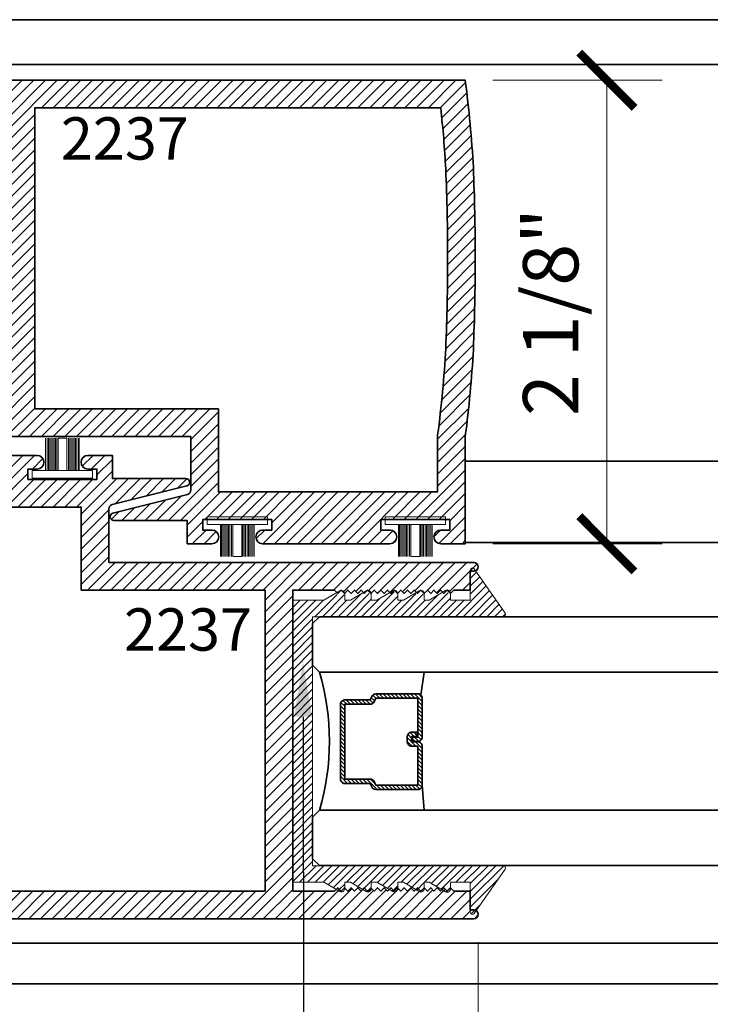
# Model space of a CAD drawing. Units: inches. Extents: x 10680 to 24807, y -8811 to -3137.
# Drawn here: x 11114 to 11117, y -3575 to -3571 of the extents above; entities that cross this region are included whole.
import ezdxf
from ezdxf import colors
from ezdxf.entities.mleader import LeaderData, LeaderLine
from ezdxf.math import Vec2, Vec3

# ---------------------------------------------------------------- set-up
doc = ezdxf.new("R2010")
doc.units = ezdxf.units.IN
doc.header["$LTSCALE"] = 0.5
doc.header["$MEASUREMENT"] = 0
doc.header["$PDSIZE"] = 1
doc.layers.get('Defpoints').update_dxf_attribs({"color": 251, "lineweight": 0})
for name, color, linetype, lineweight in [('Aluminum', 4, 'Continuous', 35), ('Dimensions', 7, 'Continuous', 13), ('PRL - Glass', 5, 'Continuous', 35), ('PRL -Setting', 6, 'Continuous', 20), ('PRL Frame', 134, 'Continuous', 35), ('PRL Setting', 6, 'Continuous', 20), ('Text', 252, 'Continuous', 30)]:
    doc.layers.add(name, color=color, linetype=linetype, lineweight=lineweight)
doc.styles.get("Standard").update_dxf_attribs({"font": 'arial.ttf'})
doc.dimstyles.new('PRL$0', dxfattribs={"dimtxt": 0.125, "dimasz": 0.125, "dimexe": 0.125, "dimexo": 0.0625, "dimgap": 0.0625, "dimtad": 1, "dimdec": 4, "dimzin": 3, "dimdsep": 46, "dimlunit": 4, "dimtxsty": 'Standard', "dimblk": 'ARCHTICK', "dimcen": 0, "dimclrd": 256, "dimclre": 256, "dimclrt": 256, "dimazin": 0, "dimtfac": 1, "dimtdec": 4, "dimtofl": 0, "dimtmove": 0, "dimatfit": 3, "dimfxl": 0.125, "dimtfill": 1, "dimfrac": 2, "dimtolj": 1, "dimtzin": 0, "dimlwd": -1, "dimlwe": -1, "dimarcsym": 0})
pattern_1 = [(45, (885.91021, 1441.37205), (-0.0265165043, 0.0265165043), [])]

# ---------------------------------------------------------------- blocks, each defined once
blk = doc.blocks.new('*U12')
at = {"layer": 'PRL Setting', "lineweight": 0, "ltscale": 5}
for p, q in [((-0.1861, 0.0762), (-0.0405, 0.0762)), ((-0.0405, 0.0718), (-0.1861, 0.0718)), ((-0.0405, 0.0654), (-0.1861, 0.0654)), ((-0.0405, 0.0654), (-0.1861, 0.0654)), ((-0.0405, 0.059), (-0.1861, 0.059)), ((-0.0405, 0.059), (-0.1861, 0.059)), ((-0.0405, 0.059), (-0.1861, 0.059)), ((-0.0405, 0.0526), (-0.1861, 0.0526)), ((-0.0405, 0.0526), (-0.1861, 0.0526)), ((-0.0405, 0.0462), (-0.1861, 0.0462)), ((-0.0405, 0.0462), (-0.1861, 0.0462)), ((-0.0405, 0.0398), (-0.1861, 0.0398)), ((-0.0405, 0.0398), (-0.1861, 0.0398)), ((-0.0405, 0.0333), (-0.1861, 0.0333)), ((-0.0405, 0.0333), (-0.1861, 0.0333)), ((-0.0405, 0.0269), (-0.1861, 0.0269)), ((-0.0405, 0.0269), (-0.1861, 0.0269)), ((-0.0405, 0.02), (-0.1861, 0.02)), ((-0.1861, -0.02), (-0.1861, 0.02)), ((-0.0405, -0.02), (-0.1861, -0.02)), ((-0.0405, -0.0248), (-0.1861, -0.0248)), ((-0.0405, -0.0248), (-0.1861, -0.0248)), ((-0.0405, -0.0312), (-0.1861, -0.0312)), ((-0.0405, -0.0312), (-0.1861, -0.0312)), ((-0.0405, -0.0376), (-0.1861, -0.0376)), ((-0.0405, -0.0376), (-0.1861, -0.0376)), ((-0.0405, -0.044), (-0.1861, -0.044)), ((-0.0405, -0.044), (-0.1861, -0.044)), ((-0.0405, -0.0504), (-0.1861, -0.0504)), ((-0.0405, -0.0504), (-0.1861, -0.0504)), ((-0.0405, -0.0568), (-0.1861, -0.0568)), ((-0.0405, -0.0568), (-0.1861, -0.0568)), ((-0.0405, -0.0633), (-0.1861, -0.0633)), ((-0.0405, -0.0633), (-0.1861, -0.0633)), ((-0.0405, -0.0697), (-0.1861, -0.0697)), ((-0.0405, -0.0762), (-0.1861, -0.0762))]:
    blk.add_line(p, q, dxfattribs=at)
at = {"layer": 'PRL Setting', "ltscale": 5}
blk.add_lwpolyline([(-0.0065, -0.1365), (-0.0405, -0.1365), (-0.0405, 0.1365), (-0.0065, 0.1365)], close=True, dxfattribs=at)
blk = doc.blocks.new('_ArchTick')
at = {"color": 0, "linetype": 'ByBlock', "const_width": 0.15}
blk.add_lwpolyline([(-0.5, -0.5), (0.5, 0.5)], dxfattribs=at)
blk = doc.blocks.new('*D228')
at = {"layer": 'Defpoints', "color": 0, "transparency": 16777216}
for p in [(11115.7627, -3571.2997), (11115.7627, -3573.3936), (11116.403, -3573.3936)]:
    blk.add_point(p, dxfattribs=at)
at = {"layer": 'Dimensions', "transparency": 16777216}
for p, q in [((11115.8877, -3571.2997), (11116.653, -3571.2997)), ((11116.403, -3571.2997), (11116.403, -3573.3936)), ((11115.8877, -3573.3936), (11116.653, -3573.3936))]:
    blk.add_line(p, q, dxfattribs=at)
at = {"layer": 'Dimensions', "transparency": 16777216, "xscale": 0.25, "yscale": 0.25, "zscale": 0.25}
for p, rotation in [((11116.403, -3571.2997), 90), ((11116.403, -3573.3936), 270)]:
    blk.add_blockref('_ArchTick', p, dxfattribs=dict(at, rotation=rotation))
at = {"layer": 'Dimensions', "transparency": 16777216, "insert": (11116.1488, -3572.3467), "char_height": 0.25, "attachment_point": 5, "rotation": 90, "bg_fill": 3, "box_fill_scale": 1.25, "bg_fill_color": 256, "bg_fill_true_color": 13158600, "bg_fill_transparency": 0}
blk.add_mtext('\\A1;2 1/8"', dxfattribs=at)
blk = doc.blocks.new('*D233')
at = {"layer": 'Defpoints', "color": 0, "transparency": 16777216}
for p in [(11112.8649, -3574.2855), (11115.8211, -3575.068), (11115.8211, -3581.5453)]:
    blk.add_point(p, dxfattribs=at)
at = {"layer": 'Dimensions', "transparency": 16777216}
for p, q in [((11112.8649, -3574.4105), (11112.8649, -3581.7953)), ((11115.8211, -3575.193), (11115.8211, -3581.7953)), ((11112.8649, -3581.5453), (11115.8211, -3581.5453))]:
    blk.add_line(p, q, dxfattribs=at)
at = {"layer": 'Dimensions', "transparency": 16777216, "xscale": 0.25, "yscale": 0.25, "zscale": 0.25, "rotation": 180}
blk.add_blockref('_ArchTick', (11112.8649, -3581.5453), dxfattribs=at)
at = {"layer": 'Dimensions', "transparency": 16777216, "xscale": 0.25, "yscale": 0.25, "zscale": 0.25}
blk.add_blockref('_ArchTick', (11115.8211, -3581.5453), dxfattribs=at)
at = {"layer": 'Dimensions', "transparency": 16777216, "insert": (11114.343, -3581.291), "char_height": 0.25, "attachment_point": 5, "bg_fill": 3, "box_fill_scale": 1.25, "bg_fill_color": 256, "bg_fill_true_color": 13158600, "bg_fill_transparency": 0}
blk.add_mtext('\\A1;2 15/16"', dxfattribs=at)
blk = doc.blocks.new('*U267')
at = {"layer": 'PRL - Glass', "lineweight": -3}
h = blk.add_hatch(dxfattribs=at)
h.set_pattern_fill('ANSI31', color=256, scale=0.1, angle=90, style=0)
h.set_pattern_definition([(135, (12483.686798, -4476.136416), (-0.0088388348, -0.0088388348), [])])
edge = h.paths.add_edge_path()
edge.add_line((12370.3581, -4431.528), (12370.3581, -4431.504))
edge.add_arc((12370.3778, -4431.504), 0.0197, 90, 180, ccw=False)
edge.add_line((12370.3778, -4431.4843), (12370.4027, -4431.4843))
edge.add_line((12370.4027, -4431.4843), (12370.4027, -4431.504))
edge.add_line((12370.4027, -4431.504), (12370.3778, -4431.504))
edge.add_line((12370.3778, -4431.504), (12370.3778, -4431.528))
edge.add_line((12370.3778, -4431.528), (12370.4058, -4431.528))
edge.add_arc((12370.4058, -4431.5476), 0.0197, 0, 90, ccw=False)
edge.add_line((12370.4255, -4431.5476), (12370.4255, -4431.7233))
edge.add_arc((12370.4058, -4431.7233), 0.0197, -90, 0, ccw=False)
edge.add_line((12370.4058, -4431.743), (12370.2154, -4431.743))
edge.add_arc((12370.2154, -4431.7233), 0.0197, 204.5471, 270, ccw=False)
edge.add_line((12370.1975, -4431.7315), (12370.1902, -4431.7156))
edge.add_line((12370.1902, -4431.7156), (12370.0753, -4431.7156))
edge.add_arc((12370.0753, -4431.6959), 0.0197, 180, 270, ccw=False)
edge.add_line((12370.0556, -4431.6959), (12370.0556, -4431.3581))
edge.add_arc((12370.0753, -4431.3581), 0.0197, 90, 180, ccw=False)
edge.add_line((12370.0753, -4431.3384), (12370.1902, -4431.3384))
edge.add_line((12370.1902, -4431.3384), (12370.1975, -4431.3224))
edge.add_arc((12370.2154, -4431.3306), 0.0197, 90, 155.4529, ccw=False)
edge.add_line((12370.2154, -4431.3109), (12370.4058, -4431.3109))
edge.add_arc((12370.4058, -4431.3306), 0.0197, 0, 90, ccw=False)
edge.add_line((12370.4255, -4431.3306), (12370.4255, -4431.5063))
edge.add_arc((12370.4058, -4431.5063), 0.0197, -90, 0, ccw=False)
edge.add_line((12370.4058, -4431.526), (12370.3817, -4431.526))
edge.add_line((12370.3817, -4431.526), (12370.3817, -4431.5063))
edge.add_line((12370.3817, -4431.5063), (12370.4058, -4431.5063))
edge.add_line((12370.4058, -4431.5063), (12370.4058, -4431.3306))
edge.add_line((12370.4058, -4431.3306), (12370.2154, -4431.3306))
edge.add_line((12370.2154, -4431.3306), (12370.2081, -4431.3466))
edge.add_arc((12370.1902, -4431.3384), 0.0197, 270, 335.4529, ccw=False)
edge.add_line((12370.1902, -4431.3581), (12370.0753, -4431.3581))
edge.add_line((12370.0753, -4431.3581), (12370.0753, -4431.6959))
edge.add_line((12370.0753, -4431.6959), (12370.1902, -4431.6959))
edge.add_arc((12370.1902, -4431.7156), 0.0197, 24.5471, 90, ccw=False)
edge.add_line((12370.2081, -4431.7074), (12370.2154, -4431.7233))
edge.add_line((12370.2154, -4431.7233), (12370.4058, -4431.7233))
edge.add_line((12370.4058, -4431.7233), (12370.4058, -4431.5476))
edge.add_line((12370.4058, -4431.5476), (12370.3778, -4431.5476))
edge.add_arc((12370.3778, -4431.528), 0.0197, 180, 270, ccw=False)
at = {"layer": 'PRL - Glass'}
for p, q in [((12369.9608, -4430.9622), (12369.9295, -4430.9934)), ((12376.923, -4430.9622), (12369.9608, -4430.9622)), ((12369.9295, -4430.9934), (12369.9295, -4431.1809)), ((12369.9295, -4431.1809), (12369.9608, -4431.2122)), ((12369.9608, -4431.2122), (12376.923, -4431.2122)), ((12370.4198, -4431.3167), (12370.4349, -4431.2122)), ((12370.4255, -4431.7233), (12370.4349, -4431.8371)), ((12369.9608, -4431.8371), (12369.9295, -4431.8684)), ((12369.9608, -4431.8371), (12369.9295, -4431.8684)), ((12376.923, -4431.8371), (12369.9608, -4431.8371)), ((12369.9295, -4431.8684), (12369.9295, -4432.0559)), ((12369.9295, -4431.8684), (12369.9295, -4432.0559)), ((12369.9295, -4432.0559), (12369.9608, -4432.0871)), ((12369.9295, -4432.0559), (12369.9608, -4432.0871)), ((12369.9295, -4432.0559), (12369.9608, -4432.0871)), ((12369.9295, -4432.0559), (12369.9608, -4432.0871)), ((12369.9295, -4432.0559), (12369.9608, -4432.0871)), ((12369.9608, -4432.0871), (12376.923, -4432.0871))]:
    blk.add_line(p, q, dxfattribs=at)
blk.add_lwpolyline([(12370.3581, -4431.528), (12370.3581, -4431.504, -0.414214), (12370.3778, -4431.4843), (12370.4027, -4431.4843), (12370.4027, -4431.504), (12370.3778, -4431.504), (12370.3778, -4431.528), (12370.4058, -4431.528, -0.414214), (12370.4255, -4431.5476), (12370.4255, -4431.7233, -0.414214), (12370.4058, -4431.743), (12370.2154, -4431.743, -0.293619), (12370.1975, -4431.7315), (12370.1902, -4431.7156), (12370.0753, -4431.7156, -0.414214), (12370.0556, -4431.6959), (12370.0556, -4431.3581, -0.414214), (12370.0753, -4431.3384), (12370.1902, -4431.3384), (12370.1975, -4431.3224, -0.293619), (12370.2154, -4431.3109), (12370.4058, -4431.3109, -0.414214), (12370.4255, -4431.3306), (12370.4255, -4431.5063, -0.414214), (12370.4058, -4431.526), (12370.3817, -4431.526), (12370.3817, -4431.5063), (12370.4058, -4431.5063), (12370.4058, -4431.3306), (12370.2154, -4431.3306), (12370.2081, -4431.3466, -0.293619), (12370.1902, -4431.3581), (12370.0753, -4431.3581), (12370.0753, -4431.6959), (12370.1902, -4431.6959, -0.293619), (12370.2081, -4431.7074), (12370.2154, -4431.7233), (12370.4058, -4431.7233), (12370.4058, -4431.5476), (12370.3778, -4431.5476, -0.414214)], format="xyb", close=True, dxfattribs=at)
blk.add_arc((12368.9092, -4431.5247), 1.097, 343.4495, 16.5505, dxfattribs=at)

msp = doc.modelspace()

# ---------------------------------------------------------------- hatches: boundary and pattern name
at = {"layer": 'PRL Frame'}
h = msp.add_hatch(dxfattribs=at)
h.set_pattern_fill('ANSI31', color=256, scale=0.3)
h.set_pattern_definition(pattern_1)
edge = h.paths.add_edge_path()
edge.add_arc((11110.54936, -3572.22971), 5.25754, 352.56866, 356.88595, ccw=False)
edge.add_line((11115.76274, -3572.90971), (11115.76274, -3573.39361))
edge.add_line((11115.76274, -3573.39361), (11115.65174, -3573.39361))
edge.add_arc((11115.65174, -3573.36261), 0.031, 90, 270, ccw=False)
edge.add_line((11115.65174, -3573.33161), (11115.69274, -3573.33161))
edge.add_line((11115.69274, -3573.33161), (11115.69274, -3573.28461))
edge.add_line((11115.69274, -3573.28461), (11115.38074, -3573.28461))
edge.add_line((11115.38074, -3573.28461), (11115.38074, -3573.33161))
edge.add_line((11115.38074, -3573.33161), (11115.42174, -3573.33161))
edge.add_arc((11115.42174, -3573.36261), 0.031, -90, 90, ccw=False)
edge.add_line((11115.42174, -3573.39361), (11115.31074, -3573.39361))
edge.add_line((11115.31074, -3573.39361), (11114.84621, -3573.39361))
edge.add_arc((11114.84664, -3573.36261), 0.031, 90, 269.193, ccw=False)
edge.add_line((11114.84664, -3573.33161), (11114.88764, -3573.33161))
edge.add_line((11114.88764, -3573.33161), (11114.88764, -3573.28461))
edge.add_line((11114.88764, -3573.28461), (11114.57564, -3573.28461))
edge.add_line((11114.57564, -3573.28461), (11114.57564, -3573.33161))
edge.add_line((11114.57564, -3573.33161), (11114.61664, -3573.33161))
edge.add_arc((11114.61664, -3573.36261), 0.031, -90, 90, ccw=False)
edge.add_line((11114.61664, -3573.39361), (11114.50564, -3573.39361))
edge.add_line((11114.50564, -3573.39361), (11114.50564, -3573.28861))
edge.add_line((11114.50564, -3573.28861), (11114.17338, -3573.28861))
edge.add_arc((11114.17338, -3573.27173), 0.01688, 106.00082, 270, ccw=False)
edge.add_line((11114.16873, -3573.2555), (11114.50633, -3573.17079))
edge.add_arc((11114.5016, -3573.15135), 0.02, 283.69573, 360)
edge.add_line((11114.5216, -3573.15135), (11114.5216, -3572.90971))
edge.add_line((11114.5216, -3572.90971), (11112.87115, -3572.90971))
edge.add_arc((11112.8715, -3572.88971), 0.02, 90, 269.01704, ccw=False)
edge.add_line((11112.8715, -3572.86971), (11112.8875, -3572.86971))
edge.add_line((11112.8875, -3572.86971), (11112.8875, -3572.78471))
edge.add_line((11112.8875, -3572.78471), (11112.9615, -3572.78471))
edge.add_line((11112.9615, -3572.78471), (11112.9765, -3572.76971))
edge.add_line((11112.9765, -3572.76971), (11112.9915, -3572.78471))
edge.add_line((11112.9915, -3572.78471), (11113.0065, -3572.76971))
edge.add_line((11113.0065, -3572.76971), (11113.0215, -3572.78471))
edge.add_line((11113.0215, -3572.78471), (11113.0365, -3572.76971))
edge.add_line((11113.0365, -3572.76971), (11113.0515, -3572.78471))
edge.add_line((11113.0515, -3572.78471), (11113.0665, -3572.76971))
edge.add_line((11113.0665, -3572.76971), (11113.0815, -3572.78471))
edge.add_line((11113.0815, -3572.78471), (11113.0965, -3572.76971))
edge.add_line((11113.0965, -3572.76971), (11113.1115, -3572.78471))
edge.add_line((11113.1115, -3572.78471), (11113.1265, -3572.76971))
edge.add_line((11113.1265, -3572.76971), (11113.1415, -3572.78471))
edge.add_line((11113.1415, -3572.78471), (11113.1565, -3572.76971))
edge.add_line((11113.1565, -3572.76971), (11113.1715, -3572.78471))
edge.add_line((11113.1715, -3572.78471), (11113.1865, -3572.76971))
edge.add_line((11113.1865, -3572.76971), (11113.2015, -3572.78471))
edge.add_line((11113.2015, -3572.78471), (11113.2165, -3572.76971))
edge.add_line((11113.2165, -3572.76971), (11113.2315, -3572.78471))
edge.add_line((11113.2315, -3572.78471), (11113.2465, -3572.76971))
edge.add_line((11113.2465, -3572.76971), (11113.2615, -3572.78471))
edge.add_line((11113.2615, -3572.78471), (11113.2765, -3572.76971))
edge.add_line((11113.2765, -3572.76971), (11113.2915, -3572.78471))
edge.add_line((11113.2915, -3572.78471), (11113.3065, -3572.76971))
edge.add_line((11113.3065, -3572.76971), (11113.3215, -3572.78471))
edge.add_line((11113.3215, -3572.78471), (11113.3365, -3572.76971))
edge.add_line((11113.3365, -3572.76971), (11113.3515, -3572.78471))
edge.add_line((11113.3515, -3572.78471), (11113.3665, -3572.76971))
edge.add_line((11113.3665, -3572.76971), (11113.3815, -3572.78471))
edge.add_line((11113.3815, -3572.78471), (11113.3965, -3572.76971))
edge.add_line((11113.3965, -3572.76971), (11113.4115, -3572.78471))
edge.add_line((11113.4115, -3572.78471), (11113.4265, -3572.76971))
edge.add_line((11113.4265, -3572.76971), (11113.4415, -3572.78471))
edge.add_line((11113.4415, -3572.78471), (11113.4565, -3572.76971))
edge.add_line((11113.4565, -3572.76971), (11113.4715, -3572.78471))
edge.add_line((11113.4715, -3572.78471), (11113.4865, -3572.76971))
edge.add_line((11113.4865, -3572.76971), (11113.5015, -3572.78471))
edge.add_line((11113.5015, -3572.78471), (11113.6905, -3572.78471))
edge.add_line((11113.6905, -3572.78471), (11113.6905, -3572.10721))
edge.add_line((11113.6905, -3572.10721), (11113.6905, -3571.42471))
edge.add_line((11113.6905, -3571.42471), (11113.5015, -3571.42471))
edge.add_line((11113.5015, -3571.42471), (11113.4865, -3571.43971))
edge.add_line((11113.4865, -3571.43971), (11113.4715, -3571.42471))
edge.add_line((11113.4715, -3571.42471), (11113.4565, -3571.43971))
edge.add_line((11113.4565, -3571.43971), (11113.4415, -3571.42471))
edge.add_line((11113.4415, -3571.42471), (11113.4265, -3571.43971))
edge.add_line((11113.4265, -3571.43971), (11113.4115, -3571.42471))
edge.add_line((11113.4115, -3571.42471), (11113.3965, -3571.43971))
edge.add_line((11113.3965, -3571.43971), (11113.3815, -3571.42471))
edge.add_line((11113.3815, -3571.42471), (11113.3665, -3571.43971))
edge.add_line((11113.3665, -3571.43971), (11113.3515, -3571.42471))
edge.add_line((11113.3515, -3571.42471), (11113.3365, -3571.43971))
edge.add_line((11113.3365, -3571.43971), (11113.3215, -3571.42471))
edge.add_line((11113.3215, -3571.42471), (11113.3065, -3571.43971))
edge.add_line((11113.3065, -3571.43971), (11113.2915, -3571.42471))
edge.add_line((11113.2915, -3571.42471), (11113.2765, -3571.43971))
edge.add_line((11113.2765, -3571.43971), (11113.2615, -3571.42471))
edge.add_line((11113.2615, -3571.42471), (11113.2465, -3571.43971))
edge.add_line((11113.2465, -3571.43971), (11113.2315, -3571.42471))
edge.add_line((11113.2315, -3571.42471), (11113.2165, -3571.43971))
edge.add_line((11113.2165, -3571.43971), (11113.2015, -3571.42471))
edge.add_line((11113.2015, -3571.42471), (11113.1865, -3571.43971))
edge.add_line((11113.1865, -3571.43971), (11113.1715, -3571.42471))
edge.add_line((11113.1715, -3571.42471), (11113.1565, -3571.43971))
edge.add_line((11113.1565, -3571.43971), (11113.1415, -3571.42471))
edge.add_line((11113.1415, -3571.42471), (11113.1265, -3571.43971))
edge.add_line((11113.1265, -3571.43971), (11113.1115, -3571.42471))
edge.add_line((11113.1115, -3571.42471), (11113.0965, -3571.43971))
edge.add_line((11113.0965, -3571.43971), (11113.0815, -3571.42471))
edge.add_line((11113.0815, -3571.42471), (11113.0665, -3571.43971))
edge.add_line((11113.0665, -3571.43971), (11113.0515, -3571.42471))
edge.add_line((11113.0515, -3571.42471), (11113.0365, -3571.43971))
edge.add_line((11113.0365, -3571.43971), (11113.0215, -3571.42471))
edge.add_line((11113.0215, -3571.42471), (11113.0065, -3571.43971))
edge.add_line((11113.0065, -3571.43971), (11112.9915, -3571.42471))
edge.add_line((11112.9915, -3571.42471), (11112.9765, -3571.43971))
edge.add_line((11112.9765, -3571.43971), (11112.9615, -3571.42471))
edge.add_line((11112.9615, -3571.42471), (11112.8875, -3571.42471))
edge.add_line((11112.8875, -3571.42471), (11112.8875, -3571.3397))
edge.add_line((11112.8875, -3571.3397), (11112.8715, -3571.3397))
edge.add_arc((11112.8715, -3571.3197), 0.02, 90.98296, 270, ccw=False)
edge.add_line((11112.87115, -3571.29971), (11115.76274, -3571.29971))
edge.add_arc((11110.54936, -3571.97971), 5.25754, 3.11405, 7.43134, ccw=False)
edge.add_arc((11105.95071, -3572.10471), 9.85698, 0.014532, 2.387441, ccw=False)
edge.add_arc((11105.95071, -3572.10471), 9.85698, -2.387441, 0.014532, ccw=False)
edge = h.paths.add_edge_path(flags=16)
edge.add_line((11113.8155, -3572.78471), (11114.6466, -3572.78471))
edge.add_line((11114.6466, -3572.78471), (11114.6466, -3573.15961))
edge.add_line((11114.6466, -3573.15961), (11115.63774, -3573.15961))
edge.add_line((11115.63774, -3573.15961), (11115.63774, -3572.90154))
edge.add_arc((11110.54936, -3572.22971), 5.13254, 352.47858, 356.87713)
edge.add_arc((11105.95071, -3572.10471), 9.73198, 357.617238, 360.014532)
edge.add_arc((11105.95071, -3572.10471), 9.73198, 0.014532, 2.382762)
edge.add_arc((11110.54936, -3571.97971), 5.13254, 3.12287, 6.20773)
edge.add_line((11115.65181, -3571.42471), (11113.8155, -3571.42471))
edge.add_line((11113.8155, -3571.42471), (11113.8155, -3572.10221))
edge.add_line((11113.8155, -3572.10221), (11113.8155, -3572.78471))
h = msp.add_hatch(dxfattribs=at)
h.set_pattern_fill('ANSI31', color=256, scale=0.3)
h.set_pattern_definition(pattern_1)
edge = h.paths.add_edge_path()
edge.add_arc((11118.12325, -3574.15802), 5.25754, 172.56866, 176.88595, ccw=False)
edge.add_line((11112.90987, -3573.47802), (11112.90987, -3572.99412))
edge.add_line((11112.90987, -3572.99412), (11113.02087, -3572.99412))
edge.add_arc((11113.02087, -3573.02512), 0.031, -90, 90, ccw=False)
edge.add_line((11113.02087, -3573.05612), (11112.97987, -3573.05612))
edge.add_line((11112.97987, -3573.05612), (11112.97987, -3573.10312))
edge.add_line((11112.97987, -3573.10312), (11113.29187, -3573.10312))
edge.add_line((11113.29187, -3573.10312), (11113.29187, -3573.05612))
edge.add_line((11113.29187, -3573.05612), (11113.25087, -3573.05612))
edge.add_arc((11113.25087, -3573.02512), 0.031, 90, 270, ccw=False)
edge.add_line((11113.25087, -3572.99412), (11113.36187, -3572.99412))
edge.add_line((11113.36187, -3572.99412), (11113.82641, -3572.99412))
edge.add_arc((11113.82597, -3573.02512), 0.031, -90, 89.193, ccw=False)
edge.add_line((11113.82597, -3573.05612), (11113.78497, -3573.05612))
edge.add_line((11113.78497, -3573.05612), (11113.78497, -3573.10312))
edge.add_line((11113.78497, -3573.10312), (11114.09697, -3573.10312))
edge.add_line((11114.09697, -3573.10312), (11114.09697, -3573.05612))
edge.add_line((11114.09697, -3573.05612), (11114.05597, -3573.05612))
edge.add_arc((11114.05597, -3573.02512), 0.031, 90, 270, ccw=False)
edge.add_line((11114.05597, -3572.99412), (11114.16697, -3572.99412))
edge.add_line((11114.16697, -3572.99412), (11114.16697, -3573.09912))
edge.add_line((11114.16697, -3573.09912), (11114.49923, -3573.09912))
edge.add_arc((11114.49923, -3573.116), 0.01688, -73.99918, 90, ccw=False)
edge.add_line((11114.50388, -3573.13223), (11114.16628, -3573.21695))
edge.add_arc((11114.17102, -3573.23638), 0.02, 103.69573, 180)
edge.add_line((11114.15102, -3573.23638), (11114.15102, -3573.47802))
edge.add_line((11114.15102, -3573.47802), (11115.80146, -3573.47802))
edge.add_arc((11115.80112, -3573.49802), 0.02, -90, 89.01704, ccw=False)
edge.add_line((11115.80112, -3573.51802), (11115.78512, -3573.51802))
edge.add_line((11115.78512, -3573.51802), (11115.78512, -3573.60302))
edge.add_line((11115.78512, -3573.60302), (11115.71112, -3573.60302))
edge.add_line((11115.71112, -3573.60302), (11115.69612, -3573.61802))
edge.add_line((11115.69612, -3573.61802), (11115.68112, -3573.60302))
edge.add_line((11115.68112, -3573.60302), (11115.66612, -3573.61802))
edge.add_line((11115.66612, -3573.61802), (11115.65112, -3573.60302))
edge.add_line((11115.65112, -3573.60302), (11115.63612, -3573.61802))
edge.add_line((11115.63612, -3573.61802), (11115.62112, -3573.60302))
edge.add_line((11115.62112, -3573.60302), (11115.60612, -3573.61802))
edge.add_line((11115.60612, -3573.61802), (11115.59112, -3573.60302))
edge.add_line((11115.59112, -3573.60302), (11115.57612, -3573.61802))
edge.add_line((11115.57612, -3573.61802), (11115.56112, -3573.60302))
edge.add_line((11115.56112, -3573.60302), (11115.54612, -3573.61802))
edge.add_line((11115.54612, -3573.61802), (11115.53112, -3573.60302))
edge.add_line((11115.53112, -3573.60302), (11115.51612, -3573.61802))
edge.add_line((11115.51612, -3573.61802), (11115.50112, -3573.60302))
edge.add_line((11115.50112, -3573.60302), (11115.48612, -3573.61802))
edge.add_line((11115.48612, -3573.61802), (11115.47112, -3573.60302))
edge.add_line((11115.47112, -3573.60302), (11115.45612, -3573.61802))
edge.add_line((11115.45612, -3573.61802), (11115.44112, -3573.60302))
edge.add_line((11115.44112, -3573.60302), (11115.42612, -3573.61802))
edge.add_line((11115.42612, -3573.61802), (11115.41112, -3573.60302))
edge.add_line((11115.41112, -3573.60302), (11115.39612, -3573.61802))
edge.add_line((11115.39612, -3573.61802), (11115.38112, -3573.60302))
edge.add_line((11115.38112, -3573.60302), (11115.36612, -3573.61802))
edge.add_line((11115.36612, -3573.61802), (11115.35112, -3573.60302))
edge.add_line((11115.35112, -3573.60302), (11115.33612, -3573.61802))
edge.add_line((11115.33612, -3573.61802), (11115.32112, -3573.60302))
edge.add_line((11115.32112, -3573.60302), (11115.30612, -3573.61802))
edge.add_line((11115.30612, -3573.61802), (11115.29112, -3573.60302))
edge.add_line((11115.29112, -3573.60302), (11115.27612, -3573.61802))
edge.add_line((11115.27612, -3573.61802), (11115.26112, -3573.60302))
edge.add_line((11115.26112, -3573.60302), (11115.24612, -3573.61802))
edge.add_line((11115.24612, -3573.61802), (11115.23112, -3573.60302))
edge.add_line((11115.23112, -3573.60302), (11115.21612, -3573.61802))
edge.add_line((11115.21612, -3573.61802), (11115.20112, -3573.60302))
edge.add_line((11115.20112, -3573.60302), (11115.18612, -3573.61802))
edge.add_line((11115.18612, -3573.61802), (11115.17112, -3573.60302))
edge.add_line((11115.17112, -3573.60302), (11114.98212, -3573.60302))
edge.add_line((11114.98212, -3573.60302), (11114.98212, -3574.28052))
edge.add_line((11114.98212, -3574.28052), (11114.98212, -3574.96302))
edge.add_line((11114.98212, -3574.96302), (11115.17112, -3574.96302))
edge.add_line((11115.17112, -3574.96302), (11115.18612, -3574.94802))
edge.add_line((11115.18612, -3574.94802), (11115.20112, -3574.96302))
edge.add_line((11115.20112, -3574.96302), (11115.21612, -3574.94802))
edge.add_line((11115.21612, -3574.94802), (11115.23112, -3574.96302))
edge.add_line((11115.23112, -3574.96302), (11115.24612, -3574.94802))
edge.add_line((11115.24612, -3574.94802), (11115.26112, -3574.96302))
edge.add_line((11115.26112, -3574.96302), (11115.27612, -3574.94802))
edge.add_line((11115.27612, -3574.94802), (11115.29112, -3574.96302))
edge.add_line((11115.29112, -3574.96302), (11115.30612, -3574.94802))
edge.add_line((11115.30612, -3574.94802), (11115.32112, -3574.96302))
edge.add_line((11115.32112, -3574.96302), (11115.33612, -3574.94802))
edge.add_line((11115.33612, -3574.94802), (11115.35112, -3574.96302))
edge.add_line((11115.35112, -3574.96302), (11115.36612, -3574.94802))
edge.add_line((11115.36612, -3574.94802), (11115.38112, -3574.96302))
edge.add_line((11115.38112, -3574.96302), (11115.39612, -3574.94802))
edge.add_line((11115.39612, -3574.94802), (11115.41112, -3574.96302))
edge.add_line((11115.41112, -3574.96302), (11115.42612, -3574.94802))
edge.add_line((11115.42612, -3574.94802), (11115.44112, -3574.96302))
edge.add_line((11115.44112, -3574.96302), (11115.45612, -3574.94802))
edge.add_line((11115.45612, -3574.94802), (11115.47112, -3574.96302))
edge.add_line((11115.47112, -3574.96302), (11115.48612, -3574.94802))
edge.add_line((11115.48612, -3574.94802), (11115.50112, -3574.96302))
edge.add_line((11115.50112, -3574.96302), (11115.51612, -3574.94802))
edge.add_line((11115.51612, -3574.94802), (11115.53112, -3574.96302))
edge.add_line((11115.53112, -3574.96302), (11115.54612, -3574.94802))
edge.add_line((11115.54612, -3574.94802), (11115.56112, -3574.96302))
edge.add_line((11115.56112, -3574.96302), (11115.57612, -3574.94802))
edge.add_line((11115.57612, -3574.94802), (11115.59112, -3574.96302))
edge.add_line((11115.59112, -3574.96302), (11115.60612, -3574.94802))
edge.add_line((11115.60612, -3574.94802), (11115.62112, -3574.96302))
edge.add_line((11115.62112, -3574.96302), (11115.63612, -3574.94802))
edge.add_line((11115.63612, -3574.94802), (11115.65112, -3574.96302))
edge.add_line((11115.65112, -3574.96302), (11115.66612, -3574.94802))
edge.add_line((11115.66612, -3574.94802), (11115.68112, -3574.96302))
edge.add_line((11115.68112, -3574.96302), (11115.69612, -3574.94802))
edge.add_line((11115.69612, -3574.94802), (11115.71112, -3574.96302))
edge.add_line((11115.71112, -3574.96302), (11115.78512, -3574.96302))
edge.add_line((11115.78512, -3574.96302), (11115.78512, -3575.04803))
edge.add_line((11115.78512, -3575.04803), (11115.80112, -3575.04803))
edge.add_arc((11115.80112, -3575.06803), 0.02, -89.01704, 90, ccw=False)
edge.add_line((11115.80146, -3575.08802), (11112.90987, -3575.08802))
edge.add_arc((11118.12325, -3574.40802), 5.25754, 183.11405, 187.43134, ccw=False)
edge.add_arc((11122.7219, -3574.28302), 9.85698, 180.014532, 182.387441, ccw=False)
edge.add_arc((11122.7219, -3574.28302), 9.85698, 177.612559, 180.014532, ccw=False)
edge = h.paths.add_edge_path(flags=16)
edge.add_line((11114.85712, -3573.60302), (11114.02602, -3573.60302))
edge.add_line((11114.02602, -3573.60302), (11114.02602, -3573.22812))
edge.add_line((11114.02602, -3573.22812), (11113.03487, -3573.22812))
edge.add_line((11113.03487, -3573.22812), (11113.03487, -3573.48619))
edge.add_arc((11118.12325, -3574.15802), 5.13254, 172.47858, 176.87713)
edge.add_arc((11122.7219, -3574.28302), 9.73198, 177.617238, 180.014532)
edge.add_arc((11122.7219, -3574.28302), 9.73198, 180.014532, 182.382762)
edge.add_arc((11118.12325, -3574.40802), 5.13254, 183.12287, 186.20773)
edge.add_line((11113.0208, -3574.96302), (11114.85712, -3574.96302))
edge.add_line((11114.85712, -3574.96302), (11114.85712, -3574.28552))
edge.add_line((11114.85712, -3574.28552), (11114.85712, -3573.60302))

# ---------------------------------------------------------------- linework, layer by layer
for p, q in [((11122.06529, -3571.02577), (11106.56632, -3571.02577)), ((11122.06529, -3571.22865), (11106.56632, -3571.22865)), ((11122.06529, -3575.19809), (11106.56632, -3575.19809)), ((11122.06529, -3575.3824), (11106.56632, -3575.3824))]:
    msp.add_line(p, q, dxfattribs=at)
for points in [[(11112.87115, -3571.29971), (11115.76274, -3571.29971, -0.01884), (11115.79914, -3571.6941, -0.0103541), (11115.8077, -3572.10221, -0.010481), (11115.79914, -3572.51532, -0.01884), (11115.76274, -3572.90971), (11115.76274, -3573.39361), (11115.65174, -3573.39361, -1), (11115.65174, -3573.33161), (11115.69274, -3573.33161), (11115.69274, -3573.28461), (11115.38074, -3573.28461), (11115.38074, -3573.33161), (11115.42174, -3573.33161, -1), (11115.42174, -3573.39361), (11115.31074, -3573.39361), (11114.84621, -3573.39361, -0.9929822), (11114.84664, -3573.33161), (11114.88764, -3573.33161), (11114.88764, -3573.28461), (11114.57564, -3573.28461), (11114.57564, -3573.33161), (11114.61664, -3573.33161, -1), (11114.61664, -3573.39361), (11114.50564, -3573.39361), (11114.50564, -3573.28861), (11114.17338, -3573.28861, -0.8692804), (11114.16873, -3573.2555), (11114.50633, -3573.17079, 0.3458133), (11114.5216, -3573.15135), (11114.5216, -3572.90971), (11112.87115, -3572.90971, -0.9914587)], [(11113.36187, -3572.99412), (11113.82641, -3572.99412, -0.9929822), (11113.82597, -3573.05612), (11113.78497, -3573.05612), (11113.78497, -3573.10312), (11114.09697, -3573.10312), (11114.09697, -3573.05612), (11114.05597, -3573.05612, -1), (11114.05597, -3572.99412), (11114.16697, -3572.99412), (11114.16697, -3573.09912), (11114.49923, -3573.09912, -0.8692804), (11114.50388, -3573.13223), (11114.16628, -3573.21695, 0.3458133), (11114.15102, -3573.23638), (11114.15102, -3573.47802), (11115.80146, -3573.47802, -0.9914587), (11115.80112, -3573.51802), (11115.78512, -3573.51802), (11115.78512, -3573.60302), (11115.71112, -3573.60302), (11115.69612, -3573.61802), (11115.68112, -3573.60302), (11115.66612, -3573.61802), (11115.65112, -3573.60302), (11115.63612, -3573.61802), (11115.62112, -3573.60302), (11115.60612, -3573.61802), (11115.59112, -3573.60302), (11115.57612, -3573.61802), (11115.56112, -3573.60302), (11115.54612, -3573.61802), (11115.53112, -3573.60302), (11115.51612, -3573.61802), (11115.50112, -3573.60302), (11115.48612, -3573.61802), (11115.47112, -3573.60302), (11115.45612, -3573.61802), (11115.44112, -3573.60302), (11115.42612, -3573.61802), (11115.41112, -3573.60302), (11115.39612, -3573.61802), (11115.38112, -3573.60302), (11115.36612, -3573.61802), (11115.35112, -3573.60302), (11115.33612, -3573.61802), (11115.32112, -3573.60302), (11115.30612, -3573.61802), (11115.29112, -3573.60302), (11115.27612, -3573.61802), (11115.26112, -3573.60302), (11115.24612, -3573.61802), (11115.23112, -3573.60302), (11115.21612, -3573.61802), (11115.20112, -3573.60302), (11115.18612, -3573.61802), (11115.17112, -3573.60302), (11114.98212, -3573.60302), (11114.98212, -3574.28052), (11114.98212, -3574.96302), (11115.17112, -3574.96302), (11115.18612, -3574.94802), (11115.20112, -3574.96302), (11115.21612, -3574.94802), (11115.23112, -3574.96302), (11115.24612, -3574.94802), (11115.26112, -3574.96302), (11115.27612, -3574.94802), (11115.29112, -3574.96302), (11115.30612, -3574.94802), (11115.32112, -3574.96302), (11115.33612, -3574.94802), (11115.35112, -3574.96302), (11115.36612, -3574.94802), (11115.38112, -3574.96302), (11115.39612, -3574.94802), (11115.41112, -3574.96302), (11115.42612, -3574.94802), (11115.44112, -3574.96302), (11115.45612, -3574.94802), (11115.47112, -3574.96302), (11115.48612, -3574.94802), (11115.50112, -3574.96302), (11115.51612, -3574.94802), (11115.53112, -3574.96302), (11115.54612, -3574.94802), (11115.56112, -3574.96302), (11115.57612, -3574.94802), (11115.59112, -3574.96302), (11115.60612, -3574.94802), (11115.62112, -3574.96302), (11115.63612, -3574.94802), (11115.65112, -3574.96302), (11115.66612, -3574.94802), (11115.68112, -3574.96302), (11115.69612, -3574.94802), (11115.71112, -3574.96302), (11115.78512, -3574.96302), (11115.78512, -3575.04803), (11115.80112, -3575.04803, -0.9914587), (11115.80146, -3575.08802), (11112.90987, -3575.08802, -0.01884)]]:
    msp.add_lwpolyline(points, format="xyb", dxfattribs=at)
for points in [[(11113.8155, -3572.78471), (11114.6466, -3572.78471), (11114.6466, -3573.15961), (11115.63774, -3573.15961), (11115.63774, -3572.90154, 0.0191946), (11115.67428, -3572.50932, 0.0104605), (11115.6827, -3572.10224, 0.0103337), (11115.67428, -3571.7001, 0.0134611), (11115.65181, -3571.42471), (11113.8155, -3571.42471), (11113.8155, -3572.10221)], [(11114.85712, -3573.60302), (11114.02602, -3573.60302), (11114.02602, -3573.22812), (11113.03487, -3573.22812), (11113.03487, -3573.48619, 0.0191946), (11112.99833, -3573.87842, 0.0104605), (11112.98992, -3574.28549, 0.0103337), (11112.99833, -3574.68763, 0.0134611), (11113.0208, -3574.96302), (11114.85712, -3574.96302), (11114.85712, -3574.28552)]]:
    msp.add_lwpolyline(points, format="xyb", close=True, dxfattribs=at)

# ---------------------------------------------------------------- block references
at = {"layer": 'Aluminum'}
for p, rotation in [((11113.94097, -3573.10312), 270), ((11114.73164, -3573.26563), 90.00000000000001), ((11115.53674, -3573.26562), 90.00000000000001)]:
    msp.add_blockref('*U12', p, dxfattribs=dict(at, rotation=rotation))

# ---------------------------------------------------------------- texts
at = {"layer": 'Text', "lineweight": -3}
for p in [(11113.93371, -3571.65781), (11114.21935, -3573.8764)]:
    msp.add_text('2237', height=0.191097, dxfattribs=at).set_placement(p)

# ---------------------------------------------------------------- leaders
at = {"layer": 'Text'}
ml = msp.add_multileader_mtext('Standard', dxfattribs=at)
ml.set_content('GASKET FOR (1 1/8" GLASS)\\P\\pq*;PART #4514', color=256)
ml.set_leader_properties()
ml.build(insert=Vec2(0, 0))
ml.multileader.update_dxf_attribs({"dogleg_length": 3.02338, "arrow_head_size": 0.25, "scale": 2})
ctx = ml.context
ctx.base_point, ctx.scale, ctx.char_height, ctx.arrow_head_size, ctx.landing_gap_size, ctx.plane_origin = Vec3(11117.21145, -3576.2664), 2, 0.25, 0.25, 0.125, Vec3(11113.79926, -3574.35627)
notes = []
notes.append((ctx, [(1, (1, 1, 0), (11115.03194, -3576.2664), (1, 0), 2.17951, [(0, [(11115.02872, -3573.9254)], 0, [])])]))
ctx.mtext.insert, ctx.mtext.flow_direction = Vec3(11117.33645, -3576.13927), 5
for ctx, leaders in notes:
    for number, flags, end, landing, length, lines in leaders:
        leader = LeaderData()
        leader.index, (leader.has_last_leader_line, leader.has_dogleg_vector, leader.attachment_direction) = number, flags
        leader.last_leader_point, leader.dogleg_vector, leader.dogleg_length = Vec3(end), Vec3(landing), length
        for number, points, colour, breaks in lines:
            line = LeaderLine()
            line.index, line.vertices, line.color, line.breaks = number, Vec3.list(points), colors.encode_raw_color(colour), breaks
            leader.lines.append(line)
        ctx.leaders.append(leader)

# ---------------------------------------------------------------- next in the draw order: dimensions: what is measured, and where the dimension line sits
at = {"layer": 'Dimensions'}
dim = msp.add_linear_dim(base=(11116.40305, -3573.39361), p1=(11115.76274, -3571.29971), p2=(11115.76274, -3573.39361), angle=90, dimstyle='PRL$0', dxfattribs=at)
dim.commit()
dim.dimension.update_dxf_attribs({"geometry": '*D228', "text_midpoint": (11116.14878, -3572.34666)})
dim = msp.add_linear_dim(base=(11115.82112, -3581.54525), p1=(11112.86492, -3574.28552), p2=(11115.82112, -3575.06803), dimstyle='PRL$0', dxfattribs=at)
dim.commit()
dim.dimension.update_dxf_attribs({"geometry": '*D233', "text_midpoint": (11114.34302, -3581.29099)})

# ---------------------------------------------------------------- next in the draw order: hatches: boundary and pattern name
at = {"layer": 'PRL -Setting'}
h = msp.add_hatch(dxfattribs=at)
h.set_pattern_fill('ANSI31', color=256, scale=0.2)
h.set_pattern_definition([(45, (14298.43167, 7490.437906), (-0.01767766953, 0.01767766953), [])])
edge = h.paths.add_edge_path()
edge.add_arc((11115.93445, -3574.85802), 0.01, -34.82239, 90)
edge.add_line((11115.93445, -3574.84802), (11115.10308, -3574.84802))
edge.add_line((11115.10308, -3574.84802), (11115.07183, -3574.84802))
edge.add_line((11115.07183, -3574.84802), (11115.07183, -3573.72303))
edge.add_line((11115.07183, -3573.72303), (11115.93445, -3573.72303))
edge.add_arc((11115.93445, -3573.71303), 0.01, -90, 34.82239)
edge.add_line((11115.94266, -3573.70731), (11115.80333, -3573.507))
edge.add_arc((11115.79512, -3573.51271), 0.01, 34.82239, 180)
edge.add_line((11115.78512, -3573.51271), (11115.78512, -3573.64803))
edge.add_line((11115.78512, -3573.64803), (11115.69612, -3573.64803))
edge.add_line((11115.69612, -3573.64803), (11115.69612, -3573.62587))
edge.add_line((11115.69612, -3573.62587), (11115.68112, -3573.61087))
edge.add_line((11115.68112, -3573.61087), (11115.66612, -3573.62587))
edge.add_line((11115.66612, -3573.62587), (11115.65565, -3573.61541))
edge.add_line((11115.65565, -3573.61541), (11115.59915, -3573.64803))
edge.add_line((11115.59915, -3573.64803), (11115.57719, -3573.64803))
edge.add_line((11115.57719, -3573.64803), (11115.57719, -3573.6248))
edge.add_line((11115.57719, -3573.6248), (11115.57612, -3573.62587))
edge.add_line((11115.57612, -3573.62587), (11115.56112, -3573.61087))
edge.add_line((11115.56112, -3573.61087), (11115.54612, -3573.62587))
edge.add_line((11115.54612, -3573.62587), (11115.53712, -3573.61688))
edge.add_line((11115.53712, -3573.61688), (11115.48317, -3573.64803))
edge.add_line((11115.48317, -3573.64803), (11115.45719, -3573.64803))
edge.add_line((11115.45719, -3573.64803), (11115.45719, -3573.6248))
edge.add_line((11115.45719, -3573.6248), (11115.45612, -3573.62587))
edge.add_line((11115.45612, -3573.62587), (11115.44112, -3573.61087))
edge.add_line((11115.44112, -3573.61087), (11115.42612, -3573.62587))
edge.add_line((11115.42612, -3573.62587), (11115.41712, -3573.61688))
edge.add_line((11115.41712, -3573.61688), (11115.36317, -3573.64803))
edge.add_line((11115.36317, -3573.64803), (11115.33719, -3573.64803))
edge.add_line((11115.33719, -3573.64803), (11115.33719, -3573.6248))
edge.add_line((11115.33719, -3573.6248), (11115.33612, -3573.62587))
edge.add_line((11115.33612, -3573.62587), (11115.32112, -3573.61087))
edge.add_line((11115.32112, -3573.61087), (11115.30612, -3573.62587))
edge.add_line((11115.30612, -3573.62587), (11115.29712, -3573.61688))
edge.add_line((11115.29712, -3573.61688), (11115.24317, -3573.64803))
edge.add_line((11115.24317, -3573.64803), (11115.21719, -3573.64803))
edge.add_line((11115.21719, -3573.64803), (11115.21719, -3573.6248))
edge.add_line((11115.21719, -3573.6248), (11115.21612, -3573.62587))
edge.add_line((11115.21612, -3573.62587), (11115.20112, -3573.61087))
edge.add_line((11115.20112, -3573.61087), (11115.18612, -3573.62587))
edge.add_line((11115.18612, -3573.62587), (11115.17712, -3573.61688))
edge.add_line((11115.17712, -3573.61688), (11115.12317, -3573.64803))
edge.add_line((11115.12317, -3573.64803), (11114.98212, -3573.64803))
edge.add_line((11114.98212, -3573.64803), (11114.98212, -3574.92302))
edge.add_line((11114.98212, -3574.92302), (11115.12317, -3574.92302))
edge.add_line((11115.12317, -3574.92302), (11115.18391, -3574.95809))
edge.add_line((11115.18391, -3574.95809), (11115.18612, -3574.95587))
edge.add_line((11115.18612, -3574.95587), (11115.19436, -3574.96412))
edge.add_arc((11115.20219, -3574.95132), 0.015, 238.5221, 285.57397)
edge.add_line((11115.20622, -3574.96577), (11115.21664, -3574.95535))
edge.add_arc((11115.20219, -3574.95132), 0.015, -15.57397, 0)
edge.add_line((11115.21719, -3574.95132), (11115.21719, -3574.92302))
edge.add_line((11115.21719, -3574.92302), (11115.24317, -3574.92302))
edge.add_line((11115.24317, -3574.92302), (11115.30391, -3574.95809))
edge.add_line((11115.30391, -3574.95809), (11115.30612, -3574.95587))
edge.add_line((11115.30612, -3574.95587), (11115.31436, -3574.96412))
edge.add_arc((11115.32219, -3574.95132), 0.015, 238.5221, 285.57397)
edge.add_line((11115.32622, -3574.96577), (11115.33664, -3574.95535))
edge.add_arc((11115.32219, -3574.95132), 0.015, -15.57397, 0)
edge.add_line((11115.33719, -3574.95132), (11115.33719, -3574.92302))
edge.add_line((11115.33719, -3574.92302), (11115.36317, -3574.92302))
edge.add_line((11115.36317, -3574.92302), (11115.42391, -3574.95809))
edge.add_line((11115.42391, -3574.95809), (11115.42612, -3574.95587))
edge.add_line((11115.42612, -3574.95587), (11115.43436, -3574.96412))
edge.add_arc((11115.44219, -3574.95132), 0.015, 238.5221, 285.57397)
edge.add_line((11115.44622, -3574.96577), (11115.45664, -3574.95535))
edge.add_arc((11115.44219, -3574.95132), 0.015, -15.57397, 0)
edge.add_line((11115.45719, -3574.95132), (11115.45719, -3574.92302))
edge.add_line((11115.45719, -3574.92302), (11115.48317, -3574.92302))
edge.add_line((11115.48317, -3574.92302), (11115.54391, -3574.95809))
edge.add_line((11115.54391, -3574.95809), (11115.54612, -3574.95587))
edge.add_line((11115.54612, -3574.95587), (11115.55436, -3574.96412))
edge.add_arc((11115.56219, -3574.95132), 0.015, 238.5221, 285.57397)
edge.add_line((11115.56622, -3574.96577), (11115.57664, -3574.95535))
edge.add_arc((11115.56219, -3574.95132), 0.015, -15.57397, 0)
edge.add_line((11115.57719, -3574.95132), (11115.57719, -3574.92302))
edge.add_line((11115.57719, -3574.92302), (11115.59915, -3574.92302))
edge.add_line((11115.59915, -3574.92302), (11115.66243, -3574.95956))
edge.add_line((11115.66243, -3574.95956), (11115.66612, -3574.95587))
edge.add_line((11115.66612, -3574.95587), (11115.67792, -3574.96768))
edge.add_arc((11115.68112, -3574.95302), 0.015, 257.70272, 282.29728)
edge.add_line((11115.68431, -3574.96768), (11115.69577, -3574.95622))
edge.add_arc((11115.68112, -3574.95302), 0.015, -12.29728, 0)
edge.add_line((11115.69612, -3574.95302), (11115.69612, -3574.92302))
edge.add_line((11115.69612, -3574.92302), (11115.78512, -3574.92302))
edge.add_line((11115.78512, -3574.92302), (11115.78512, -3575.05834))
edge.add_arc((11115.79512, -3575.05834), 0.01, 180, 325.17761)
edge.add_line((11115.80333, -3575.06405), (11115.94266, -3574.86373))

# ---------------------------------------------------------------- next in the draw order: linework, layer by layer
msp.add_lwpolyline([(11115.19469, -3574.96431), (11115.12317, -3574.92302), (11114.98212, -3574.92302), (11114.98212, -3573.64803), (11115.12317, -3573.64803), (11115.19469, -3573.60673, -0.5773503), (11115.21719, -3573.61972), (11115.21719, -3573.64803), (11115.24317, -3573.64803), (11115.31469, -3573.60673, -0.5773503), (11115.33719, -3573.61972), (11115.33719, -3573.64803), (11115.36317, -3573.64803), (11115.43469, -3573.60673, -0.5773503), (11115.45719, -3573.61972), (11115.45719, -3573.64803), (11115.48317, -3573.64803), (11115.55469, -3573.60673, -0.5773503), (11115.57719, -3573.61972), (11115.57719, -3573.64803), (11115.59915, -3573.64803), (11115.67362, -3573.60503, -0.5773503), (11115.69612, -3573.61802), (11115.69612, -3573.64803), (11115.78512, -3573.64803), (11115.78512, -3573.51271, -0.7344226), (11115.80333, -3573.507), (11115.94266, -3573.70731, -0.6057551), (11115.93445, -3573.72303), (11115.07183, -3573.72303), (11115.07183, -3574.84802), (11115.93445, -3574.84802, -0.6057551), (11115.94266, -3574.86373), (11115.80333, -3575.06405, -0.7344226), (11115.78512, -3575.05834), (11115.78512, -3574.92302), (11115.69612, -3574.92302), (11115.69612, -3574.95302, -0.5773503), (11115.67362, -3574.96601), (11115.59915, -3574.92302), (11115.57719, -3574.92302), (11115.57719, -3574.95132, -0.5773503), (11115.55469, -3574.96431), (11115.48317, -3574.92302), (11115.45719, -3574.92302), (11115.45719, -3574.95132, -0.5773503), (11115.43469, -3574.96431), (11115.36317, -3574.92302), (11115.33719, -3574.92302), (11115.33719, -3574.95132, -0.5773503), (11115.31469, -3574.96431), (11115.24317, -3574.92302), (11115.21719, -3574.92302), (11115.21719, -3574.95132, -0.5773503)], format="xyb", close=True, dxfattribs=at)
at = {"layer": 'PRL Frame'}
for p, q in [((11122.06529, -3573.01978), (11115.76274, -3573.01978)), ((11122.06529, -3573.38809), (11115.76274, -3573.38809))]:
    msp.add_line(p, q, dxfattribs=at)

# ---------------------------------------------------------------- next in the draw order: block references
at = {"layer": 'PRL - Glass'}
msp.add_blockref('*U267', (-1254.85769, 857.23913), dxfattribs=at)

doc.saveas('drawing.dxf')
